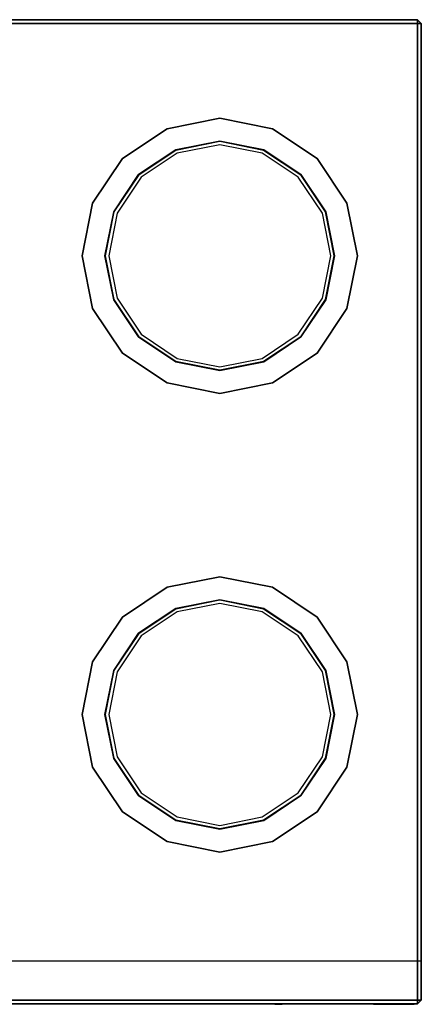
# Model space of a CAD drawing. Units: millimetres. Extents: x -300 to 300, y -268 to 268.
# Drawn here: x 81 to 300, y -268 to 268 of the extents above; entities that cross this region are included whole.
import ezdxf

# ---------------------------------------------------------------- set-up
doc = ezdxf.new("R2010")
doc.units = ezdxf.units.MM
doc.layers.get('0').update_dxf_attribs({"linetype": 'CONTINUOUS'})

# ---------------------------------------------------------------- blocks, each defined once
blk = doc.blocks.new('ec43fef0-cf53-455e-8381-99dec5')
at = {"color": 7, "linetype": 'CONTINUOUS'}
for p, q in [((-297.700012, -244.79, 350.1), (297.700012, -244.79, 350.05)), ((-297.700012, -244.79, -350.1), (297.700012, -244.79, -350.05)), ((297.700012, -244.79, 350.05), (299.750012, -244.79, 348)), ((297.700012, -244.79, -350), (299.800012, -244.79, -348)), ((299.750012, -244.79, 348), (299.800012, -244.79, -348))]:
    blk.add_line(p, q, dxfattribs=at)
at = {"color": 253, "linetype": 'CONTINUOUS'}
for points, invisible_edges in [([(297.700012, 266.25, 348), (-297.700012, 266.25, 348), (-297.700012, 268.25, 348), (297.700012, 268.25, 348)], 1), ([(297.700012, 268.25, 348), (-297.700012, 268.25, 348), (-297.700012, 266.25, 350), (297.700012, 266.25, 350)], 1), ([(297.700012, 268.25, -348), (-297.700012, 268.25, -348), (-297.700012, 266.25, -348), (297.700012, 266.25, -348)], 1), ([(297.700012, 266.25, -350), (-297.700012, 266.25, -350), (-297.700012, 268.25, -348), (297.700012, 268.25, -348)], 1), ([(297.700012, 268.25, -348), (297.700012, 266.25, -348), (-297.700012, 266.25, -348), (-297.700012, 268.25, -348)], 1), ([(-297.700012, 268.25, 348), (-297.700012, 266.25, 348), (297.700012, 266.25, 348), (297.700012, 268.25, 348)], 1), ([(-297.700012, 268.25, 348), (-297.700012, 268.25, -348), (297.700012, 268.25, -348), (297.700012, 268.25, 348)], 15), ([(297.700012, 266.25, 350), (-297.700012, 266.25, 350), (-297.700012, 266.25, 348), (297.700012, 266.25, 348)], 1), ([(297.700012, 266.25, -348), (-297.700012, 266.25, -348), (-297.700012, 266.25, -350), (297.700012, 266.25, -350)], 1), ([(-297.700012, 266.25, 350), (-297.700012, 266.25, 348), (297.700012, 266.25, 348), (297.700012, 266.25, 350)], 1), ([(297.700012, 266.25, 350), (297.700012, -266.25, 350), (-297.700012, -266.25, 350), (-297.700012, 266.25, 350)], 15), ([(297.700012, 266.25, 348), (297.700012, -266.25, 348), (-297.700012, -266.25, 348), (-297.700012, 266.25, 348)], 15), ([(-297.700012, 266.25, 348), (-297.700012, 266.25, -348), (297.700012, 266.25, -348), (297.700012, 266.25, 348)], 15), ([(-297.700012, 266.25, -350), (-297.700012, 266.25, -348), (297.700012, 266.25, -348), (297.700012, 266.25, -350)], 1), ([(-297.700012, 266.25, -350), (-297.700012, -266.25, -350), (297.700012, -266.25, -350), (297.700012, 266.25, -350)], 15), ([(-297.700012, 266.25, -348), (-297.700012, -266.25, -348), (297.700012, -266.25, -348), (297.700012, 266.25, -348)], 15), ([(297.700012, 268.25, 348), (297.700012, 266.25, 348), (297.700012, 266.25, 350)], 15), ([(297.700012, 266.25, -350), (297.700012, 266.25, -348), (297.700012, 268.25, -348)], 15), ([(297.700012, 266.25, -348), (297.700012, 266.25, 348), (297.700012, 268.25, 348), (297.700012, 268.25, -348)], 1), ([(297.700012, 268.25, -348), (297.700012, 268.25, 348), (299.700012, 266.25, 348), (299.700012, 266.25, -348)], 1), ([(297.700012, 268.25, -348), (297.700012, 266.25, -348), (299.700012, 266.25, -348)], 15), ([(297.700012, 268.25, 348), (297.700012, 266.25, 348), (299.700012, 266.25, 348)], 15), ([(297.700012, 268.25, 348), (297.700012, 266.25, 348), (297.700012, 266.25, -348), (297.700012, 268.25, -348)], 1), ([(299.700012, 266.25, 348), (297.700012, 268.25, 348), (297.700012, 266.25, 350)], 4), ([(299.700012, 266.25, -348), (297.700012, 266.25, -350), (297.700012, 268.25, -348)], 4), ([(299.700012, 266.25, -348), (299.700012, 266.25, 348), (297.700012, 266.25, 348), (297.700012, 266.25, -348)], 1), ([(297.700012, 266.25, 348), (297.700012, -266.25, 348), (297.700012, -266.25, 350), (297.700012, 266.25, 350)], 1), ([(299.700012, 266.25, 348), (299.700012, -266.25, 348), (297.700012, -266.25, 348), (297.700012, 266.25, 348)], 1), ([(297.700012, 266.25, 350), (297.700012, -266.25, 350), (299.700012, -266.25, 348), (299.700012, 266.25, 348)], 1), ([(297.700012, 266.25, 350), (297.700012, 266.25, 348), (299.700012, 266.25, 348)], 15), ([(297.700012, 266.25, -348), (297.700012, -266.25, -348), (299.700012, -266.25, -348), (299.700012, 266.25, -348)], 1), ([(297.700012, 266.25, -350), (297.700012, -266.25, -350), (297.700012, -266.25, -348), (297.700012, 266.25, -348)], 1), ([(299.700012, 266.25, -348), (299.700012, -266.25, -348), (297.700012, -266.25, -350), (297.700012, 266.25, -350)], 1), ([(299.700012, 266.25, -348), (297.700012, 266.25, -348), (297.700012, 266.25, -350)], 15), ([(297.700012, 266.25, 350), (297.700012, 266.25, 348), (297.700012, -266.25, 348), (297.700012, -266.25, 350)], 1), ([(299.700012, 266.25, -348), (297.700012, 266.25, -348), (297.700012, 266.25, 348), (299.700012, 266.25, 348)], 1), ([(299.700012, -266.25, -348), (297.700012, -266.25, -348), (297.700012, 266.25, -348), (299.700012, 266.25, -348)], 1), ([(299.700012, 266.25, 348), (297.700012, 266.25, 348), (297.700012, -266.25, 348), (299.700012, -266.25, 348)], 1), ([(297.700012, 266.25, 348), (297.700012, 266.25, -348), (297.700012, -266.25, -348), (297.700012, -266.25, 348)], 15), ([(297.700012, 266.25, -350), (297.700012, 266.25, -348), (297.700012, -266.25, -348), (297.700012, -266.25, -350)], 1), ([(299.700012, 266.25, 348), (299.700012, 266.25, -348), (299.700012, -266.25, -348), (299.700012, -266.25, 348)], 15), ([(297.700012, -266.25, 348), (-297.700012, -266.25, 348), (-297.700012, -266.25, 350), (297.700012, -266.25, 350)], 1), ([(297.700012, -268.25, 348), (-297.700012, -268.25, 348), (-297.700012, -266.25, 348), (297.700012, -266.25, 348)], 1), ([(297.700012, -266.25, 350), (-297.700012, -266.25, 350), (-297.700012, -268.25, 348), (297.700012, -268.25, 348)], 1), ([(297.700012, -266.25, -348), (-297.700012, -266.25, -348), (-297.700012, -268.25, -348), (297.700012, -268.25, -348)], 1), ([(297.700012, -266.25, -350), (-297.700012, -266.25, -350), (-297.700012, -266.25, -348), (297.700012, -266.25, -348)], 1), ([(297.700012, -268.25, -348), (-297.700012, -268.25, -348), (-297.700012, -266.25, -350), (297.700012, -266.25, -350)], 1), ([(297.700012, -266.25, 350), (297.700012, -266.25, 348), (-297.700012, -266.25, 348), (-297.700012, -266.25, 350)], 1), ([(297.700012, -266.25, -350), (297.700012, -266.25, -348), (-297.700012, -266.25, -348), (-297.700012, -266.25, -350)], 1), ([(297.700012, -266.25, -348), (297.700012, -266.25, 348), (299.700012, -266.25, 348), (299.700012, -266.25, -348)], 1), ([(297.700012, -268.25, -348), (297.700012, -268.25, 348), (297.700012, -266.25, 348), (297.700012, -266.25, -348)], 1), ([(299.700012, -266.25, -348), (299.700012, -266.25, 348), (297.700012, -268.25, 348), (297.700012, -268.25, -348)], 1), ([(299.700012, -266.25, -348), (297.700012, -266.25, -348), (297.700012, -268.25, -348)], 15), ([(299.700012, -266.25, 348), (297.700012, -266.25, 348), (297.700012, -268.25, 348)], 15), ([(297.700012, -266.25, 350), (297.700012, -266.25, 348), (297.700012, -268.25, 348)], 15), ([(297.700012, -268.25, -348), (297.700012, -266.25, -348), (297.700012, -266.25, -350)], 15), ([(297.700012, -266.25, 350), (297.700012, -266.25, 348), (299.700012, -266.25, 348)], 15), ([(299.700012, -266.25, -348), (297.700012, -266.25, -348), (297.700012, -266.25, -350)], 15), ([(299.700012, -266.25, 348), (297.700012, -266.25, 348), (297.700012, -266.25, -348), (299.700012, -266.25, -348)], 1), ([(297.700012, -268.25, -348), (297.700012, -266.25, -350), (299.700012, -266.25, -348)], 4), ([(297.700012, -266.25, 350), (299.700012, -266.25, 348), (297.700012, -268.25, 348)], 4)]:
    blk.add_3dface(points, dxfattribs=dict(at, invisible_edges=invisible_edges))
blk.add_3dface([(-297.700012, -268.25, 348), (297.700012, -268.25, 348), (297.700012, -268.25, -348), (-297.700012, -268.25, -348)], dxfattribs=at)
at = {"color": 254, "linetype": 'CONTINUOUS'}
for points in [[(223.98001, -268.35, 348), (219.98001, -268.35, 348), (219.98001, -268.35, -348), (223.98001, -268.35, -348)], [(295.857012, -268.35, 292.709998), (273.741011, -268.35, 292.709998), (273.741011, -268.35, 218.989997), (295.857012, -268.35, 218.989997)]]:
    blk.add_3dface(points, dxfattribs=at)
at = {"color": 251, "linetype": 'CONTINUOUS'}
for points in [[(292.171012, -268.45, 233.733998), (277.427012, -268.45, 233.733998), (277.427012, -268.45, 222.675997), (292.171012, -268.45, 222.675997)], [(292.171012, -268.45, 277.965999), (277.427012, -268.45, 277.965999), (277.427012, -268.45, 289.023999), (292.171012, -268.45, 289.023999)]]:
    blk.add_3dface(points, dxfattribs=at)
blk = doc.blocks.new('b992c55a-f6a0-40cb-a13b-2a46e9')
at = {"color": 253, "linetype": 'CONTINUOUS'}
for points in [[(0, 75, -32.5), (-28.701257, 69.290965, -32.5), (-28.701257, 69.290965, -22.5), (0, 75, -22.5)], [(28.701257, 69.290965, -32.5), (0, 75, -32.5), (0, 75, -22.5), (28.701257, 69.290965, -22.5)], [(-28.701257, 69.290965, -32.5), (-53.033009, 53.033009, -32.5), (-53.033009, 53.033009, -22.5), (-28.701257, 69.290965, -22.5)], [(53.033009, 53.033009, -32.5), (28.701257, 69.290965, -32.5), (28.701257, 69.290965, -22.5), (53.033009, 53.033009, -22.5)], [(0, 62.5, -32.5), (-23.917715, 57.742471, -32.5), (-23.917715, 57.742471, 32.5), (0, 62.5, 32.5)], [(0, 62.400002, -32.5), (-23.879447, 57.650084, -32.5), (-23.879447, 57.650084, -30.5), (0, 62.400002, -30.5)], [(23.917715, 57.742471, -32.5), (0, 62.5, -32.5), (0, 62.5, 32.5), (23.917715, 57.742471, 32.5)], [(23.879447, 57.650084, -32.5), (0, 62.400002, -32.5), (0, 62.400002, -30.5), (23.879447, 57.650084, -30.5)], [(-23.917715, 57.742471, -32.5), (-44.194174, 44.194174, -32.5), (-44.194174, 44.194174, 32.5), (-23.917715, 57.742471, 32.5)], [(-23.879447, 57.650084, -32.5), (-44.123464, 44.123464, -32.5), (-44.123464, 44.123464, -30.5), (-23.879447, 57.650084, -30.5)], [(44.123464, 44.123464, -32.5), (23.879447, 57.650084, -32.5), (23.879447, 57.650084, -30.5), (44.123464, 44.123464, -30.5)], [(44.194174, 44.194174, -32.5), (23.917715, 57.742471, -32.5), (23.917715, 57.742471, 32.5), (44.194174, 44.194174, 32.5)], [(-53.033009, 53.033009, -32.5), (-69.290965, 28.701257, -32.5), (-69.290965, 28.701257, -22.5), (-53.033009, 53.033009, -22.5)], [(69.290965, 28.701257, -32.5), (53.033009, 53.033009, -32.5), (53.033009, 53.033009, -22.5), (69.290965, 28.701257, -22.5)], [(-44.194174, 44.194174, -32.5), (-57.742471, 23.917715, -32.5), (-57.742471, 23.917715, 32.5), (-44.194174, 44.194174, 32.5)], [(-44.123464, 44.123464, -32.5), (-57.650084, 23.879447, -32.5), (-57.650084, 23.879447, -30.5), (-44.123464, 44.123464, -30.5)], [(57.650084, 23.879447, -32.5), (44.123464, 44.123464, -32.5), (44.123464, 44.123464, -30.5), (57.650084, 23.879447, -30.5)], [(57.742471, 23.917715, -32.5), (44.194174, 44.194174, -32.5), (44.194174, 44.194174, 32.5), (57.742471, 23.917715, 32.5)], [(-69.290965, 28.701257, -32.5), (-75, 0, -32.5), (-75, 0, -22.5), (-69.290965, 28.701257, -22.5)], [(75, 0, -32.5), (69.290965, 28.701257, -32.5), (69.290965, 28.701257, -22.5), (75, 0, -22.5)], [(-57.742471, 23.917715, -32.5), (-62.5, 0, -32.5), (-62.5, 0, 32.5), (-57.742471, 23.917715, 32.5)], [(-57.650084, 23.879447, -32.5), (-62.400002, 0, -32.5), (-62.400002, 0, -30.5), (-57.650084, 23.879447, -30.5)], [(62.400002, 0, -32.5), (57.650084, 23.879447, -32.5), (57.650084, 23.879447, -30.5), (62.400002, 0, -30.5)], [(62.5, 0, -32.5), (57.742471, 23.917715, -32.5), (57.742471, 23.917715, 32.5), (62.5, 0, 32.5)], [(-75, 0, -32.5), (-69.290965, -28.701257, -32.5), (-69.290965, -28.701257, -22.5), (-75, 0, -22.5)], [(-62.5, 0, -32.5), (-57.742471, -23.917715, -32.5), (-57.742471, -23.917715, 32.5), (-62.5, 0, 32.5)], [(-62.400002, 0, -32.5), (-57.650084, -23.879447, -32.5), (-57.650084, -23.879447, -30.5), (-62.400002, 0, -30.5)], [(57.650084, -23.879447, -32.5), (62.400002, 0, -32.5), (62.400002, 0, -30.5), (57.650084, -23.879447, -30.5)], [(57.742471, -23.917715, -32.5), (62.5, 0, -32.5), (62.5, 0, 32.5), (57.742471, -23.917715, 32.5)], [(69.290965, -28.701257, -32.5), (75, 0, -32.5), (75, 0, -22.5), (69.290965, -28.701257, -22.5)], [(-57.742471, -23.917715, -32.5), (-44.194174, -44.194174, -32.5), (-44.194174, -44.194174, 32.5), (-57.742471, -23.917715, 32.5)], [(-57.650084, -23.879447, -32.5), (-44.123464, -44.123464, -32.5), (-44.123464, -44.123464, -30.5), (-57.650084, -23.879447, -30.5)], [(44.123464, -44.123464, -32.5), (57.650084, -23.879447, -32.5), (57.650084, -23.879447, -30.5), (44.123464, -44.123464, -30.5)], [(44.194174, -44.194174, -32.5), (57.742471, -23.917715, -32.5), (57.742471, -23.917715, 32.5), (44.194174, -44.194174, 32.5)], [(-69.290965, -28.701257, -32.5), (-53.033009, -53.033009, -32.5), (-53.033009, -53.033009, -22.5), (-69.290965, -28.701257, -22.5)], [(53.033009, -53.033009, -32.5), (69.290965, -28.701257, -32.5), (69.290965, -28.701257, -22.5), (53.033009, -53.033009, -22.5)], [(-44.194174, -44.194174, -32.5), (-23.917715, -57.742471, -32.5), (-23.917715, -57.742471, 32.5), (-44.194174, -44.194174, 32.5)], [(-44.123464, -44.123464, -32.5), (-23.879447, -57.650084, -32.5), (-23.879447, -57.650084, -30.5), (-44.123464, -44.123464, -30.5)], [(23.879447, -57.650084, -32.5), (44.123464, -44.123464, -32.5), (44.123464, -44.123464, -30.5), (23.879447, -57.650084, -30.5)], [(23.917715, -57.742471, -32.5), (44.194174, -44.194174, -32.5), (44.194174, -44.194174, 32.5), (23.917715, -57.742471, 32.5)], [(-53.033009, -53.033009, -32.5), (-28.701257, -69.290965, -32.5), (-28.701257, -69.290965, -22.5), (-53.033009, -53.033009, -22.5)], [(28.701257, -69.290965, -32.5), (53.033009, -53.033009, -32.5), (53.033009, -53.033009, -22.5), (28.701257, -69.290965, -22.5)], [(-23.917715, -57.742471, -32.5), (0, -62.5, -32.5), (0, -62.5, 32.5), (-23.917715, -57.742471, 32.5)], [(-23.879447, -57.650084, -32.5), (0, -62.400002, -32.5), (0, -62.400002, -30.5), (-23.879447, -57.650084, -30.5)], [(0, -62.400002, -32.5), (23.879447, -57.650084, -32.5), (23.879447, -57.650084, -30.5), (0, -62.400002, -30.5)], [(0, -62.5, -32.5), (23.917715, -57.742471, -32.5), (23.917715, -57.742471, 32.5), (0, -62.5, 32.5)], [(-28.701257, -69.290965, -32.5), (0, -75, -32.5), (0, -75, -22.5), (-28.701257, -69.290965, -22.5)], [(0, -75, -32.5), (28.701257, -69.290965, -32.5), (28.701257, -69.290965, -22.5), (0, -75, -22.5)]]:
    blk.add_3dface(points, dxfattribs=at)
for points, invisible_edges in [([(0, 62.549999, -22.5), (-23.936848, 57.788664, -22.5), (-28.701257, 69.290965, -22.5), (0, 75, -22.5)], 10), ([(23.936848, 57.788664, -22.5), (0, 62.549999, -22.5), (0, 75, -22.5), (28.701257, 69.290965, -22.5)], 10), ([(-23.936848, 57.788664, -22.5), (-44.229529, 44.229529, -22.5), (-53.033009, 53.033009, -22.5), (-28.701257, 69.290965, -22.5)], 10), ([(44.229529, 44.229529, -22.5), (23.936848, 57.788664, -22.5), (28.701257, 69.290965, -22.5), (53.033009, 53.033009, -22.5)], 10), ([(-23.879447, 57.650084, -32.5), (0, 62.400002, -32.5), (0, 0, -32.5)], 14), ([(0, 62.400002, -32.5), (23.879447, 57.650084, -32.5), (0, 0, -32.5)], 14), ([(-44.123464, 44.123464, -32.5), (-23.879447, 57.650084, -32.5), (0, 0, -32.5)], 14), ([(23.879447, 57.650084, -32.5), (44.123464, 44.123464, -32.5), (0, 0, -32.5)], 14), ([(-44.229529, 44.229529, -22.5), (-57.788664, 23.936848, -22.5), (-69.290965, 28.701257, -22.5), (-53.033009, 53.033009, -22.5)], 10), ([(57.788664, 23.936848, -22.5), (44.229529, 44.229529, -22.5), (53.033009, 53.033009, -22.5), (69.290965, 28.701257, -22.5)], 10), ([(-57.650084, 23.879447, -32.5), (-44.123464, 44.123464, -32.5), (0, 0, -32.5)], 14), ([(44.123464, 44.123464, -32.5), (57.650084, 23.879447, -32.5), (0, 0, -32.5)], 14), ([(-57.788664, 23.936848, -22.5), (-62.549999, 0, -22.5), (-75, 0, -22.5), (-69.290965, 28.701257, -22.5)], 10), ([(62.549999, 0, -22.5), (57.788664, 23.936848, -22.5), (69.290965, 28.701257, -22.5), (75, 0, -22.5)], 10), ([(-62.400002, 0, -32.5), (-57.650084, 23.879447, -32.5), (0, 0, -32.5)], 14), ([(57.650084, 23.879447, -32.5), (62.400002, 0, -32.5), (0, 0, -32.5)], 14), ([(-62.549999, 0, -22.5), (-57.788664, -23.936848, -22.5), (-69.290965, -28.701257, -22.5), (-75, 0, -22.5)], 10), ([(-57.650084, -23.879447, -32.5), (-62.400002, 0, -32.5), (0, 0, -32.5)], 14), ([(-44.123464, -44.123464, -32.5), (-57.650084, -23.879447, -32.5), (0, 0, -32.5)], 14), ([(-23.879447, -57.650084, -32.5), (-44.123464, -44.123464, -32.5), (0, 0, -32.5)], 14), ([(0, -62.400002, -32.5), (-23.879447, -57.650084, -32.5), (0, 0, -32.5)], 14), ([(62.400002, 0, -32.5), (57.650084, -23.879447, -32.5), (0, 0, -32.5)], 14), ([(57.650084, -23.879447, -32.5), (44.123464, -44.123464, -32.5), (0, 0, -32.5)], 14), ([(44.123464, -44.123464, -32.5), (23.879447, -57.650084, -32.5), (0, 0, -32.5)], 14), ([(23.879447, -57.650084, -32.5), (0, -62.400002, -32.5), (0, 0, -32.5)], 14), ([(57.788664, -23.936848, -22.5), (62.549999, 0, -22.5), (75, 0, -22.5), (69.290965, -28.701257, -22.5)], 10), ([(-57.788664, -23.936848, -22.5), (-44.229529, -44.229529, -22.5), (-53.033009, -53.033009, -22.5), (-69.290965, -28.701257, -22.5)], 10), ([(44.229529, -44.229529, -22.5), (57.788664, -23.936848, -22.5), (69.290965, -28.701257, -22.5), (53.033009, -53.033009, -22.5)], 10), ([(-44.229529, -44.229529, -22.5), (-23.936848, -57.788664, -22.5), (-28.701257, -69.290965, -22.5), (-53.033009, -53.033009, -22.5)], 10), ([(23.936848, -57.788664, -22.5), (44.229529, -44.229529, -22.5), (53.033009, -53.033009, -22.5), (28.701257, -69.290965, -22.5)], 10), ([(-23.936848, -57.788664, -22.5), (0, -62.549999, -22.5), (0, -75, -22.5), (-28.701257, -69.290965, -22.5)], 10), ([(0, -62.549999, -22.5), (23.936848, -57.788664, -22.5), (28.701257, -69.290965, -22.5), (0, -75, -22.5)], 10)]:
    blk.add_3dface(points, dxfattribs=dict(at, invisible_edges=invisible_edges))
at = {"color": 30, "linetype": 'CONTINUOUS'}
for points in [[(0, 62.549999, 26), (-23.936848, 57.788664, 26), (-23.936848, 57.788664, 32.5), (0, 62.549999, 32.5)], [(23.936848, 57.788664, 26), (0, 62.549999, 26), (0, 62.549999, 32.5), (23.936848, 57.788664, 32.5)], [(-23.936848, 57.788664, 26), (-44.229529, 44.229529, 26), (-44.229529, 44.229529, 32.5), (-23.936848, 57.788664, 32.5)], [(44.229529, 44.229529, 26), (23.936848, 57.788664, 26), (23.936848, 57.788664, 32.5), (44.229529, 44.229529, 32.5)], [(-44.229529, 44.229529, 26), (-57.788664, 23.936848, 26), (-57.788664, 23.936848, 32.5), (-44.229529, 44.229529, 32.5)], [(57.788664, 23.936848, 26), (44.229529, 44.229529, 26), (44.229529, 44.229529, 32.5), (57.788664, 23.936848, 32.5)], [(-57.788664, 23.936848, 26), (-62.549999, 0, 26), (-62.549999, 0, 32.5), (-57.788664, 23.936848, 32.5)], [(62.549999, 0, 26), (57.788664, 23.936848, 26), (57.788664, 23.936848, 32.5), (62.549999, 0, 32.5)], [(-62.549999, 0, 26), (-57.788664, -23.936848, 26), (-57.788664, -23.936848, 32.5), (-62.549999, 0, 32.5)], [(57.788664, -23.936848, 26), (62.549999, 0, 26), (62.549999, 0, 32.5), (57.788664, -23.936848, 32.5)], [(-57.788664, -23.936848, 26), (-44.229529, -44.229529, 26), (-44.229529, -44.229529, 32.5), (-57.788664, -23.936848, 32.5)], [(44.229529, -44.229529, 26), (57.788664, -23.936848, 26), (57.788664, -23.936848, 32.5), (44.229529, -44.229529, 32.5)], [(-44.229529, -44.229529, 26), (-23.936848, -57.788664, 26), (-23.936848, -57.788664, 32.5), (-44.229529, -44.229529, 32.5)], [(23.936848, -57.788664, 26), (44.229529, -44.229529, 26), (44.229529, -44.229529, 32.5), (23.936848, -57.788664, 32.5)], [(-23.936848, -57.788664, 26), (0, -62.549999, 26), (0, -62.549999, 32.5), (-23.936848, -57.788664, 32.5)], [(0, -62.549999, 26), (23.936848, -57.788664, 26), (23.936848, -57.788664, 32.5), (0, -62.549999, 32.5)]]:
    blk.add_3dface(points, dxfattribs=at)
at = {"color": 30, "linetype": 'CONTINUOUS', "invisible_edges": 10}
for points in [[(0, 60.5, 32.5), (-23.152348, 55.894712, 32.5), (-23.917715, 57.742471, 32.5), (0, 62.5, 32.5)], [(23.152348, 55.894712, 32.5), (0, 60.5, 32.5), (0, 62.5, 32.5), (23.917715, 57.742471, 32.5)], [(-23.152348, 55.894712, 32.5), (-42.77996, 42.77996, 32.5), (-44.194174, 44.194174, 32.5), (-23.917715, 57.742471, 32.5)], [(42.77996, 42.77996, 32.5), (23.152348, 55.894712, 32.5), (23.917715, 57.742471, 32.5), (44.194174, 44.194174, 32.5)], [(-42.77996, 42.77996, 32.5), (-55.894712, 23.152348, 32.5), (-57.742471, 23.917715, 32.5), (-44.194174, 44.194174, 32.5)], [(55.894712, 23.152348, 32.5), (42.77996, 42.77996, 32.5), (44.194174, 44.194174, 32.5), (57.742471, 23.917715, 32.5)], [(-55.894712, 23.152348, 32.5), (-60.5, 0, 32.5), (-62.5, 0, 32.5), (-57.742471, 23.917715, 32.5)], [(60.5, 0, 32.5), (55.894712, 23.152348, 32.5), (57.742471, 23.917715, 32.5), (62.5, 0, 32.5)], [(-60.5, 0, 32.5), (-55.894712, -23.152348, 32.5), (-57.742471, -23.917715, 32.5), (-62.5, 0, 32.5)], [(55.894712, -23.152348, 32.5), (60.5, 0, 32.5), (62.5, 0, 32.5), (57.742471, -23.917715, 32.5)], [(-55.894712, -23.152348, 32.5), (-42.77996, -42.77996, 32.5), (-44.194174, -44.194174, 32.5), (-57.742471, -23.917715, 32.5)], [(42.77996, -42.77996, 32.5), (55.894712, -23.152348, 32.5), (57.742471, -23.917715, 32.5), (44.194174, -44.194174, 32.5)], [(-42.77996, -42.77996, 32.5), (-23.152348, -55.894712, 32.5), (-23.917715, -57.742471, 32.5), (-44.194174, -44.194174, 32.5)], [(23.152348, -55.894712, 32.5), (42.77996, -42.77996, 32.5), (44.194174, -44.194174, 32.5), (23.917715, -57.742471, 32.5)], [(-23.152348, -55.894712, 32.5), (0, -60.5, 32.5), (0, -62.5, 32.5), (-23.917715, -57.742471, 32.5)], [(0, -60.5, 32.5), (23.152348, -55.894712, 32.5), (23.917715, -57.742471, 32.5), (0, -62.5, 32.5)]]:
    blk.add_3dface(points, dxfattribs=at)
at = {"color": 7, "linetype": 'CONTINUOUS', "invisible_edges": 15}
for points in [[(0, 62.400002, -30.5), (-23.879447, 57.650084, -30.5), (0, 0, -30.5)], [(23.879447, 57.650084, -30.5), (0, 62.400002, -30.5), (0, 0, -30.5)], [(-23.879447, 57.650084, -30.5), (-44.123464, 44.123464, -30.5), (0, 0, -30.5)], [(44.123464, 44.123464, -30.5), (23.879447, 57.650084, -30.5), (0, 0, -30.5)], [(-44.123464, 44.123464, -30.5), (-57.650084, 23.879447, -30.5), (0, 0, -30.5)], [(57.650084, 23.879447, -30.5), (44.123464, 44.123464, -30.5), (0, 0, -30.5)], [(-57.650084, 23.879447, -30.5), (-62.400002, 0, -30.5), (0, 0, -30.5)], [(62.400002, 0, -30.5), (57.650084, 23.879447, -30.5), (0, 0, -30.5)], [(-62.400002, 0, -30.5), (-57.650084, -23.879447, -30.5), (0, 0, -30.5)], [(-57.650084, -23.879447, -30.5), (-44.123464, -44.123464, -30.5), (0, 0, -30.5)], [(-44.123464, -44.123464, -30.5), (-23.879447, -57.650084, -30.5), (0, 0, -30.5)], [(-23.879447, -57.650084, -30.5), (0, -62.400002, -30.5), (0, 0, -30.5)], [(0, -62.400002, -30.5), (23.879447, -57.650084, -30.5), (0, 0, -30.5)], [(23.879447, -57.650084, -30.5), (44.123464, -44.123464, -30.5), (0, 0, -30.5)], [(44.123464, -44.123464, -30.5), (57.650084, -23.879447, -30.5), (0, 0, -30.5)], [(57.650084, -23.879447, -30.5), (62.400002, 0, -30.5), (0, 0, -30.5)]]:
    blk.add_3dface(points, dxfattribs=at)
blk = doc.blocks.new('70402505-46ed-4533-bdad-37ea59')
at = {"color": 253, "linetype": 'CONTINUOUS'}
for points in [[(0, 75, -32.5), (-28.701257, 69.290965, -32.5), (-28.701257, 69.290965, -22.5), (0, 75, -22.5)], [(28.701257, 69.290965, -32.5), (0, 75, -32.5), (0, 75, -22.5), (28.701257, 69.290965, -22.5)], [(-28.701257, 69.290965, -32.5), (-53.033009, 53.033009, -32.5), (-53.033009, 53.033009, -22.5), (-28.701257, 69.290965, -22.5)], [(53.033009, 53.033009, -32.5), (28.701257, 69.290965, -32.5), (28.701257, 69.290965, -22.5), (53.033009, 53.033009, -22.5)], [(0, 62.5, -32.5), (-23.917715, 57.742471, -32.5), (-23.917715, 57.742471, 32.5), (0, 62.5, 32.5)], [(0, 62.400002, -32.5), (-23.879447, 57.650084, -32.5), (-23.879447, 57.650084, -30.5), (0, 62.400002, -30.5)], [(23.917715, 57.742471, -32.5), (0, 62.5, -32.5), (0, 62.5, 32.5), (23.917715, 57.742471, 32.5)], [(23.879447, 57.650084, -32.5), (0, 62.400002, -32.5), (0, 62.400002, -30.5), (23.879447, 57.650084, -30.5)], [(-23.917715, 57.742471, -32.5), (-44.194174, 44.194174, -32.5), (-44.194174, 44.194174, 32.5), (-23.917715, 57.742471, 32.5)], [(-23.879447, 57.650084, -32.5), (-44.123464, 44.123464, -32.5), (-44.123464, 44.123464, -30.5), (-23.879447, 57.650084, -30.5)], [(44.123464, 44.123464, -32.5), (23.879447, 57.650084, -32.5), (23.879447, 57.650084, -30.5), (44.123464, 44.123464, -30.5)], [(44.194174, 44.194174, -32.5), (23.917715, 57.742471, -32.5), (23.917715, 57.742471, 32.5), (44.194174, 44.194174, 32.5)], [(-53.033009, 53.033009, -32.5), (-69.290965, 28.701257, -32.5), (-69.290965, 28.701257, -22.5), (-53.033009, 53.033009, -22.5)], [(69.290965, 28.701257, -32.5), (53.033009, 53.033009, -32.5), (53.033009, 53.033009, -22.5), (69.290965, 28.701257, -22.5)], [(-44.194174, 44.194174, -32.5), (-57.742471, 23.917715, -32.5), (-57.742471, 23.917715, 32.5), (-44.194174, 44.194174, 32.5)], [(-44.123464, 44.123464, -32.5), (-57.650084, 23.879447, -32.5), (-57.650084, 23.879447, -30.5), (-44.123464, 44.123464, -30.5)], [(57.650084, 23.879447, -32.5), (44.123464, 44.123464, -32.5), (44.123464, 44.123464, -30.5), (57.650084, 23.879447, -30.5)], [(57.742471, 23.917715, -32.5), (44.194174, 44.194174, -32.5), (44.194174, 44.194174, 32.5), (57.742471, 23.917715, 32.5)], [(-69.290965, 28.701257, -32.5), (-75, 0, -32.5), (-75, 0, -22.5), (-69.290965, 28.701257, -22.5)], [(75, 0, -32.5), (69.290965, 28.701257, -32.5), (69.290965, 28.701257, -22.5), (75, 0, -22.5)], [(-57.742471, 23.917715, -32.5), (-62.5, 0, -32.5), (-62.5, 0, 32.5), (-57.742471, 23.917715, 32.5)], [(-57.650084, 23.879447, -32.5), (-62.400002, 0, -32.5), (-62.400002, 0, -30.5), (-57.650084, 23.879447, -30.5)], [(62.400002, 0, -32.5), (57.650084, 23.879447, -32.5), (57.650084, 23.879447, -30.5), (62.400002, 0, -30.5)], [(62.5, 0, -32.5), (57.742471, 23.917715, -32.5), (57.742471, 23.917715, 32.5), (62.5, 0, 32.5)], [(-75, 0, -32.5), (-69.290965, -28.701257, -32.5), (-69.290965, -28.701257, -22.5), (-75, 0, -22.5)], [(-62.5, 0, -32.5), (-57.742471, -23.917715, -32.5), (-57.742471, -23.917715, 32.5), (-62.5, 0, 32.5)], [(-62.400002, 0, -32.5), (-57.650084, -23.879447, -32.5), (-57.650084, -23.879447, -30.5), (-62.400002, 0, -30.5)], [(57.650084, -23.879447, -32.5), (62.400002, 0, -32.5), (62.400002, 0, -30.5), (57.650084, -23.879447, -30.5)], [(57.742471, -23.917715, -32.5), (62.5, 0, -32.5), (62.5, 0, 32.5), (57.742471, -23.917715, 32.5)], [(69.290965, -28.701257, -32.5), (75, 0, -32.5), (75, 0, -22.5), (69.290965, -28.701257, -22.5)], [(-57.742471, -23.917715, -32.5), (-44.194174, -44.194174, -32.5), (-44.194174, -44.194174, 32.5), (-57.742471, -23.917715, 32.5)], [(-57.650084, -23.879447, -32.5), (-44.123464, -44.123464, -32.5), (-44.123464, -44.123464, -30.5), (-57.650084, -23.879447, -30.5)], [(44.123464, -44.123464, -32.5), (57.650084, -23.879447, -32.5), (57.650084, -23.879447, -30.5), (44.123464, -44.123464, -30.5)], [(44.194174, -44.194174, -32.5), (57.742471, -23.917715, -32.5), (57.742471, -23.917715, 32.5), (44.194174, -44.194174, 32.5)], [(-69.290965, -28.701257, -32.5), (-53.033009, -53.033009, -32.5), (-53.033009, -53.033009, -22.5), (-69.290965, -28.701257, -22.5)], [(53.033009, -53.033009, -32.5), (69.290965, -28.701257, -32.5), (69.290965, -28.701257, -22.5), (53.033009, -53.033009, -22.5)], [(-44.194174, -44.194174, -32.5), (-23.917715, -57.742471, -32.5), (-23.917715, -57.742471, 32.5), (-44.194174, -44.194174, 32.5)], [(-44.123464, -44.123464, -32.5), (-23.879447, -57.650084, -32.5), (-23.879447, -57.650084, -30.5), (-44.123464, -44.123464, -30.5)], [(23.879447, -57.650084, -32.5), (44.123464, -44.123464, -32.5), (44.123464, -44.123464, -30.5), (23.879447, -57.650084, -30.5)], [(23.917715, -57.742471, -32.5), (44.194174, -44.194174, -32.5), (44.194174, -44.194174, 32.5), (23.917715, -57.742471, 32.5)], [(-53.033009, -53.033009, -32.5), (-28.701257, -69.290965, -32.5), (-28.701257, -69.290965, -22.5), (-53.033009, -53.033009, -22.5)], [(28.701257, -69.290965, -32.5), (53.033009, -53.033009, -32.5), (53.033009, -53.033009, -22.5), (28.701257, -69.290965, -22.5)], [(-23.917715, -57.742471, -32.5), (0, -62.5, -32.5), (0, -62.5, 32.5), (-23.917715, -57.742471, 32.5)], [(-23.879447, -57.650084, -32.5), (0, -62.400002, -32.5), (0, -62.400002, -30.5), (-23.879447, -57.650084, -30.5)], [(0, -62.400002, -32.5), (23.879447, -57.650084, -32.5), (23.879447, -57.650084, -30.5), (0, -62.400002, -30.5)], [(0, -62.5, -32.5), (23.917715, -57.742471, -32.5), (23.917715, -57.742471, 32.5), (0, -62.5, 32.5)], [(-28.701257, -69.290965, -32.5), (0, -75, -32.5), (0, -75, -22.5), (-28.701257, -69.290965, -22.5)], [(0, -75, -32.5), (28.701257, -69.290965, -32.5), (28.701257, -69.290965, -22.5), (0, -75, -22.5)]]:
    blk.add_3dface(points, dxfattribs=at)
for points, invisible_edges in [([(0, 62.549999, -22.5), (-23.936848, 57.788664, -22.5), (-28.701257, 69.290965, -22.5), (0, 75, -22.5)], 10), ([(23.936848, 57.788664, -22.5), (0, 62.549999, -22.5), (0, 75, -22.5), (28.701257, 69.290965, -22.5)], 10), ([(-23.936848, 57.788664, -22.5), (-44.229529, 44.229529, -22.5), (-53.033009, 53.033009, -22.5), (-28.701257, 69.290965, -22.5)], 10), ([(44.229529, 44.229529, -22.5), (23.936848, 57.788664, -22.5), (28.701257, 69.290965, -22.5), (53.033009, 53.033009, -22.5)], 10), ([(-23.879447, 57.650084, -32.5), (0, 62.400002, -32.5), (0, 0, -32.5)], 14), ([(0, 62.400002, -32.5), (23.879447, 57.650084, -32.5), (0, 0, -32.5)], 14), ([(-44.123464, 44.123464, -32.5), (-23.879447, 57.650084, -32.5), (0, 0, -32.5)], 14), ([(23.879447, 57.650084, -32.5), (44.123464, 44.123464, -32.5), (0, 0, -32.5)], 14), ([(-44.229529, 44.229529, -22.5), (-57.788664, 23.936848, -22.5), (-69.290965, 28.701257, -22.5), (-53.033009, 53.033009, -22.5)], 10), ([(57.788664, 23.936848, -22.5), (44.229529, 44.229529, -22.5), (53.033009, 53.033009, -22.5), (69.290965, 28.701257, -22.5)], 10), ([(-57.650084, 23.879447, -32.5), (-44.123464, 44.123464, -32.5), (0, 0, -32.5)], 14), ([(44.123464, 44.123464, -32.5), (57.650084, 23.879447, -32.5), (0, 0, -32.5)], 14), ([(-57.788664, 23.936848, -22.5), (-62.549999, 0, -22.5), (-75, 0, -22.5), (-69.290965, 28.701257, -22.5)], 10), ([(62.549999, 0, -22.5), (57.788664, 23.936848, -22.5), (69.290965, 28.701257, -22.5), (75, 0, -22.5)], 10), ([(-62.400002, 0, -32.5), (-57.650084, 23.879447, -32.5), (0, 0, -32.5)], 14), ([(57.650084, 23.879447, -32.5), (62.400002, 0, -32.5), (0, 0, -32.5)], 14), ([(-62.549999, 0, -22.5), (-57.788664, -23.936848, -22.5), (-69.290965, -28.701257, -22.5), (-75, 0, -22.5)], 10), ([(-57.650084, -23.879447, -32.5), (-62.400002, 0, -32.5), (0, 0, -32.5)], 14), ([(-44.123464, -44.123464, -32.5), (-57.650084, -23.879447, -32.5), (0, 0, -32.5)], 14), ([(-23.879447, -57.650084, -32.5), (-44.123464, -44.123464, -32.5), (0, 0, -32.5)], 14), ([(0, -62.400002, -32.5), (-23.879447, -57.650084, -32.5), (0, 0, -32.5)], 14), ([(62.400002, 0, -32.5), (57.650084, -23.879447, -32.5), (0, 0, -32.5)], 14), ([(57.650084, -23.879447, -32.5), (44.123464, -44.123464, -32.5), (0, 0, -32.5)], 14), ([(44.123464, -44.123464, -32.5), (23.879447, -57.650084, -32.5), (0, 0, -32.5)], 14), ([(23.879447, -57.650084, -32.5), (0, -62.400002, -32.5), (0, 0, -32.5)], 14), ([(57.788664, -23.936848, -22.5), (62.549999, 0, -22.5), (75, 0, -22.5), (69.290965, -28.701257, -22.5)], 10), ([(-57.788664, -23.936848, -22.5), (-44.229529, -44.229529, -22.5), (-53.033009, -53.033009, -22.5), (-69.290965, -28.701257, -22.5)], 10), ([(44.229529, -44.229529, -22.5), (57.788664, -23.936848, -22.5), (69.290965, -28.701257, -22.5), (53.033009, -53.033009, -22.5)], 10), ([(-44.229529, -44.229529, -22.5), (-23.936848, -57.788664, -22.5), (-28.701257, -69.290965, -22.5), (-53.033009, -53.033009, -22.5)], 10), ([(23.936848, -57.788664, -22.5), (44.229529, -44.229529, -22.5), (53.033009, -53.033009, -22.5), (28.701257, -69.290965, -22.5)], 10), ([(-23.936848, -57.788664, -22.5), (0, -62.549999, -22.5), (0, -75, -22.5), (-28.701257, -69.290965, -22.5)], 10), ([(0, -62.549999, -22.5), (23.936848, -57.788664, -22.5), (28.701257, -69.290965, -22.5), (0, -75, -22.5)], 10)]:
    blk.add_3dface(points, dxfattribs=dict(at, invisible_edges=invisible_edges))
at = {"color": 140, "linetype": 'CONTINUOUS'}
for points in [[(0, 62.549999, 26), (-23.936848, 57.788664, 26), (-23.936848, 57.788664, 32.5), (0, 62.549999, 32.5)], [(23.936848, 57.788664, 26), (0, 62.549999, 26), (0, 62.549999, 32.5), (23.936848, 57.788664, 32.5)], [(-23.936848, 57.788664, 26), (-44.229529, 44.229529, 26), (-44.229529, 44.229529, 32.5), (-23.936848, 57.788664, 32.5)], [(44.229529, 44.229529, 26), (23.936848, 57.788664, 26), (23.936848, 57.788664, 32.5), (44.229529, 44.229529, 32.5)], [(-44.229529, 44.229529, 26), (-57.788664, 23.936848, 26), (-57.788664, 23.936848, 32.5), (-44.229529, 44.229529, 32.5)], [(57.788664, 23.936848, 26), (44.229529, 44.229529, 26), (44.229529, 44.229529, 32.5), (57.788664, 23.936848, 32.5)], [(-57.788664, 23.936848, 26), (-62.549999, 0, 26), (-62.549999, 0, 32.5), (-57.788664, 23.936848, 32.5)], [(62.549999, 0, 26), (57.788664, 23.936848, 26), (57.788664, 23.936848, 32.5), (62.549999, 0, 32.5)], [(-62.549999, 0, 26), (-57.788664, -23.936848, 26), (-57.788664, -23.936848, 32.5), (-62.549999, 0, 32.5)], [(57.788664, -23.936848, 26), (62.549999, 0, 26), (62.549999, 0, 32.5), (57.788664, -23.936848, 32.5)], [(-57.788664, -23.936848, 26), (-44.229529, -44.229529, 26), (-44.229529, -44.229529, 32.5), (-57.788664, -23.936848, 32.5)], [(44.229529, -44.229529, 26), (57.788664, -23.936848, 26), (57.788664, -23.936848, 32.5), (44.229529, -44.229529, 32.5)], [(-44.229529, -44.229529, 26), (-23.936848, -57.788664, 26), (-23.936848, -57.788664, 32.5), (-44.229529, -44.229529, 32.5)], [(23.936848, -57.788664, 26), (44.229529, -44.229529, 26), (44.229529, -44.229529, 32.5), (23.936848, -57.788664, 32.5)], [(-23.936848, -57.788664, 26), (0, -62.549999, 26), (0, -62.549999, 32.5), (-23.936848, -57.788664, 32.5)], [(0, -62.549999, 26), (23.936848, -57.788664, 26), (23.936848, -57.788664, 32.5), (0, -62.549999, 32.5)]]:
    blk.add_3dface(points, dxfattribs=at)
at = {"color": 140, "linetype": 'CONTINUOUS', "invisible_edges": 10}
for points in [[(0, 60.5, 32.5), (-23.152348, 55.894712, 32.5), (-23.917715, 57.742471, 32.5), (0, 62.5, 32.5)], [(23.152348, 55.894712, 32.5), (0, 60.5, 32.5), (0, 62.5, 32.5), (23.917715, 57.742471, 32.5)], [(-23.152348, 55.894712, 32.5), (-42.77996, 42.77996, 32.5), (-44.194174, 44.194174, 32.5), (-23.917715, 57.742471, 32.5)], [(42.77996, 42.77996, 32.5), (23.152348, 55.894712, 32.5), (23.917715, 57.742471, 32.5), (44.194174, 44.194174, 32.5)], [(-42.77996, 42.77996, 32.5), (-55.894712, 23.152348, 32.5), (-57.742471, 23.917715, 32.5), (-44.194174, 44.194174, 32.5)], [(55.894712, 23.152348, 32.5), (42.77996, 42.77996, 32.5), (44.194174, 44.194174, 32.5), (57.742471, 23.917715, 32.5)], [(-55.894712, 23.152348, 32.5), (-60.5, 0, 32.5), (-62.5, 0, 32.5), (-57.742471, 23.917715, 32.5)], [(60.5, 0, 32.5), (55.894712, 23.152348, 32.5), (57.742471, 23.917715, 32.5), (62.5, 0, 32.5)], [(-60.5, 0, 32.5), (-55.894712, -23.152348, 32.5), (-57.742471, -23.917715, 32.5), (-62.5, 0, 32.5)], [(55.894712, -23.152348, 32.5), (60.5, 0, 32.5), (62.5, 0, 32.5), (57.742471, -23.917715, 32.5)], [(-55.894712, -23.152348, 32.5), (-42.77996, -42.77996, 32.5), (-44.194174, -44.194174, 32.5), (-57.742471, -23.917715, 32.5)], [(42.77996, -42.77996, 32.5), (55.894712, -23.152348, 32.5), (57.742471, -23.917715, 32.5), (44.194174, -44.194174, 32.5)], [(-42.77996, -42.77996, 32.5), (-23.152348, -55.894712, 32.5), (-23.917715, -57.742471, 32.5), (-44.194174, -44.194174, 32.5)], [(23.152348, -55.894712, 32.5), (42.77996, -42.77996, 32.5), (44.194174, -44.194174, 32.5), (23.917715, -57.742471, 32.5)], [(-23.152348, -55.894712, 32.5), (0, -60.5, 32.5), (0, -62.5, 32.5), (-23.917715, -57.742471, 32.5)], [(0, -60.5, 32.5), (23.152348, -55.894712, 32.5), (23.917715, -57.742471, 32.5), (0, -62.5, 32.5)]]:
    blk.add_3dface(points, dxfattribs=at)
at = {"color": 7, "linetype": 'CONTINUOUS', "invisible_edges": 15}
for points in [[(0, 62.400002, -30.5), (-23.879447, 57.650084, -30.5), (0, 0, -30.5)], [(23.879447, 57.650084, -30.5), (0, 62.400002, -30.5), (0, 0, -30.5)], [(-23.879447, 57.650084, -30.5), (-44.123464, 44.123464, -30.5), (0, 0, -30.5)], [(44.123464, 44.123464, -30.5), (23.879447, 57.650084, -30.5), (0, 0, -30.5)], [(-44.123464, 44.123464, -30.5), (-57.650084, 23.879447, -30.5), (0, 0, -30.5)], [(57.650084, 23.879447, -30.5), (44.123464, 44.123464, -30.5), (0, 0, -30.5)], [(-57.650084, 23.879447, -30.5), (-62.400002, 0, -30.5), (0, 0, -30.5)], [(62.400002, 0, -30.5), (57.650084, 23.879447, -30.5), (0, 0, -30.5)], [(-62.400002, 0, -30.5), (-57.650084, -23.879447, -30.5), (0, 0, -30.5)], [(-57.650084, -23.879447, -30.5), (-44.123464, -44.123464, -30.5), (0, 0, -30.5)], [(-44.123464, -44.123464, -30.5), (-23.879447, -57.650084, -30.5), (0, 0, -30.5)], [(-23.879447, -57.650084, -30.5), (0, -62.400002, -30.5), (0, 0, -30.5)], [(0, -62.400002, -30.5), (23.879447, -57.650084, -30.5), (0, 0, -30.5)], [(23.879447, -57.650084, -30.5), (44.123464, -44.123464, -30.5), (0, 0, -30.5)], [(44.123464, -44.123464, -30.5), (57.650084, -23.879447, -30.5), (0, 0, -30.5)], [(57.650084, -23.879447, -30.5), (62.400002, 0, -30.5), (0, 0, -30.5)]]:
    blk.add_3dface(points, dxfattribs=at)

msp = doc.modelspace()

# ---------------------------------------------------------------- block references
at = {"linetype": 'CONTINUOUS'}
for name, p in [('ec43fef0-cf53-455e-8381-99dec5', (0, 0)), ('b992c55a-f6a0-40cb-a13b-2a46e9', (190, 139.55, 382.5)), ('70402505-46ed-4533-bdad-37ea59', (190, -110.45, 382.5))]:
    msp.add_blockref(name, p, dxfattribs=at)

doc.saveas('drawing.dxf')
